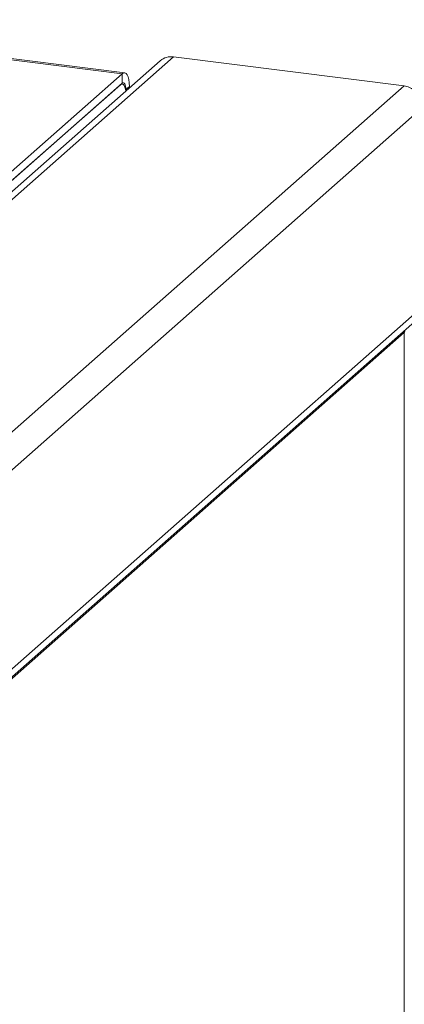
# Model space of a CAD drawing. Units: millimetres. Extents: x 5 to 415, y 5 to 292.
# Drawn here: x 350 to 354, y 116 to 128 of the extents above; entities that cross this region are included whole.
import ezdxf

# ---------------------------------------------------------------- set-up
doc = ezdxf.new("R2010")
doc.units = ezdxf.units.MM

msp = doc.modelspace()

# ---------------------------------------------------------------- linework, layer by layer
at = {"color": 7, "linetype": 'Continuous', "lineweight": 15}
for p, q in [((350.78907, 126.95471), (316.45386, 131.28054)), ((350.81848, 126.96632), (316.48327, 131.29215)), ((338.14172, 115.46804), (351.38958, 127.15155)), ((354.08577, 126.81186), (351.38958, 127.15155)), ((351.23394, 127.10619), (338.02976, 115.46119)), ((349.48924, 125.80837), (350.78907, 126.95471)), ((350.78907, 126.84379), (350.78907, 126.95471)), ((354.08577, 126.81186), (338.6129, 113.16607)), ((349.48924, 125.69745), (350.78907, 126.84379)), ((350.76827, 126.82545), (349.51004, 125.71579)), ((350.79033, 126.83416), (350.77967, 126.8355)), ((350.83066, 126.76955), (350.87226, 126.80624)), ((350.87226, 126.80624), (350.87226, 126.78721)), ((350.83066, 126.76955), (350.83066, 126.75052)), ((338.79111, 112.87957), (354.30587, 126.5623)), ((354.30587, 124.233), (338.79111, 110.55028)), ((338.74744, 110.41987), (354.2414, 124.08426)), ((339.13254, 110.74047), (354.08577, 123.92798)), ((354.08577, 123.92798), (354.08223, 123.94388)), ((354.08577, 123.92798), (354.08577, 88.10123))]:
    msp.add_line(p, q, dxfattribs=at)
at = {"color": 8, "linetype": 'Continuous', "lineweight": 15}
msp.add_line((350.82652, 126.77008), (350.83066, 126.76955), dxfattribs=at)
at = {"color": 7, "linetype": 'Continuous', "lineweight": 15, "flags": 128}
for points in [[(350.87226, 126.80624), (350.87066, 126.84811), (350.86592, 126.88555), (350.85824, 126.91712), (350.84789, 126.94161), (350.83528, 126.95808), (350.8209, 126.9659), (350.8053, 126.96476), (350.78907, 126.95471)], [(350.82915, 126.74919), (350.82591, 126.77358), (350.82015, 126.79726), (350.81239, 126.81563), (350.80293, 126.82798), (350.79215, 126.83384), (350.78044, 126.83299), (350.76827, 126.82545)], [(350.83066, 126.76955), (350.82986, 126.79049), (350.8275, 126.80921), (350.82365, 126.825), (350.81848, 126.83724), (350.81218, 126.84548), (350.80498, 126.84939), (350.79718, 126.84882), (350.78907, 126.84379)]]:
    msp.add_lwpolyline(points, dxfattribs=at)
at = {"color": 7, "linetype": 'Continuous', "lineweight": 15}
for centre, radius, start, end in [((351.36174, 126.9574), 0.19614, 81.841587, 130.661207), ((354.04895, 126.55755), 0.25697, 1.058709, 81.760535), ((354.0771, 123.94154), 0.01609, 302.60631, 35.589088)]:
    msp.add_arc(centre, radius, start, end, dxfattribs=at)

doc.saveas('drawing.dxf')
